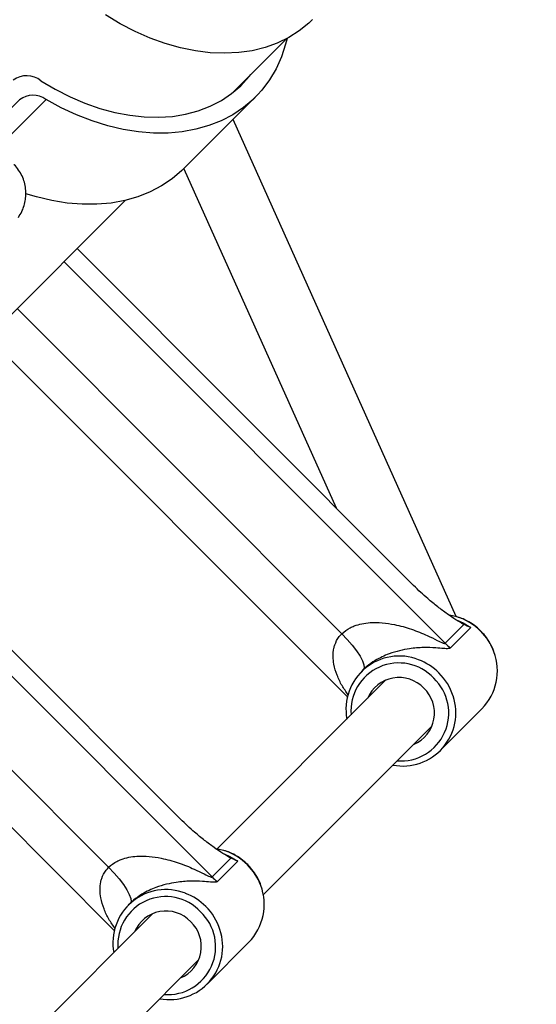
# Model space of a CAD drawing. Units: millimetres. Extents: x 845 to 3695, y 845 to 3695.
# Drawn here: x 2733 to 2797, y 2612 to 2732 of the extents above; entities that cross this region are included whole.
import ezdxf

# ---------------------------------------------------------------- set-up
doc = ezdxf.new("R2010")
doc.units = ezdxf.units.MM
doc.header["$LTSCALE"] = 100

msp = doc.modelspace()

# ---------------------------------------------------------------- linework, layer by layer
at = {"color": 7, "linetype": 'Continuous', "lineweight": 25}
for p, q in [((2759.42, 2723.49), (2766.05, 2730.13)), ((2753.45, 2714.21), (2762.2, 2722.96)), ((2733.26, 2722.65), (2727.5, 2716.9)), ((2786.89, 2659.21), (2759.49, 2720.24)), ((2753.43, 2714.19), (2772.13, 2672.56)), ((2635.32, 2599.4), (2746.21, 2710.28)), ((2781.66, 2663.03), (2740.31, 2704.39)), ((2729.41, 2693.49), (2773.54, 2649.37)), ((2753.02, 2634.36), (2711.65, 2675.73)), ((2700.76, 2664.83), (2744.89, 2620.69)), ((2785.54, 2655.93), (2787.85, 2658.23)), ((2788.7, 2657.88), (2786.2, 2655.37)), ((2775.48, 2652.68), (2775.25, 2652.45)), ((2778.26, 2651.43), (2757.54, 2630.7)), ((2784.94, 2642.77), (2790.06, 2647.9)), ((2763.2, 2625.05), (2783.92, 2645.78)), ((2756.9, 2627.26), (2759.2, 2629.56)), ((2760.06, 2629.21), (2757.55, 2626.7)), ((2746.83, 2624.01), (2746.61, 2623.78)), ((2749.61, 2622.76), (2728.9, 2602.03)), ((2756.3, 2614.1), (2761.42, 2619.23)), ((2734.56, 2596.37), (2755.27, 2617.11))]:
    msp.add_line(p, q, dxfattribs=at)
at = {"color": 8, "linetype": 'Continuous', "lineweight": 25}
for p, q in [((2729.5, 2718.89), (2733.26, 2722.65)), ((2736.5, 2722.69), (2731.01, 2717.19)), ((2738.7, 2702.78), (2785.54, 2655.93)), ((2772.84, 2657.11), (2732.94, 2697.02)), ((2710.04, 2674.12), (2756.9, 2627.26)), ((2744.19, 2628.44), (2704.28, 2668.36))]:
    msp.add_line(p, q, dxfattribs=at)
at = {"color": 7, "linetype": 'Continuous', "lineweight": 25, "flags": 128}
for points in [[(2769.26, 2732.49), (2768.81, 2732.06), (2767.62, 2731.1), (2766.32, 2730.28), (2764.92, 2729.6), (2763.42, 2729.06), (2761.83, 2728.67), (2760.17, 2728.44), (2758.44, 2728.35), (2756.67, 2728.43), (2754.85, 2728.65), (2753.01, 2729.03), (2751.15, 2729.55), (2749.29, 2730.22), (2747.44, 2731.03), (2745.61, 2731.98), (2743.82, 2733.06)], [(2766.12, 2730.17), (2765.94, 2729.48), (2765.42, 2727.92), (2764.76, 2726.45), (2763.95, 2725.09), (2763.01, 2723.84), (2761.94, 2722.7), (2760.75, 2721.69), (2759.44, 2720.82), (2758.03, 2720.08), (2756.52, 2719.48), (2754.92, 2719.03), (2753.24, 2718.72), (2751.5, 2718.57), (2749.7, 2718.57), (2747.85, 2718.72), (2745.98, 2719.02), (2744.08, 2719.47), (2742.17, 2720.07), (2740.26, 2720.81), (2738.37, 2721.68), (2736.5, 2722.69)], [(2735.87, 2724.99), (2737.64, 2723.94), (2739.45, 2723.02), (2741.28, 2722.23), (2743.12, 2721.59), (2744.96, 2721.09), (2746.78, 2720.74), (2748.57, 2720.55), (2750.32, 2720.5), (2752.02, 2720.61), (2753.65, 2720.88), (2755.2, 2721.29), (2756.67, 2721.85), (2758.04, 2722.56), (2759.3, 2723.4), (2760.44, 2724.38), (2761.46, 2725.49), (2761.67, 2725.75)], [(2753.45, 2714.21), (2753.19, 2713.95), (2752, 2712.94), (2750.69, 2712.07), (2749.28, 2711.33), (2747.77, 2710.73), (2746.17, 2710.28), (2744.49, 2709.97), (2742.75, 2709.82), (2740.95, 2709.82), (2739.1, 2709.97), (2737.23, 2710.27), (2735.33, 2710.72), (2734.01, 2711.12)], [(2786.97, 2659.18), (2786.06, 2659.39), (2786.02, 2659.4)], [(2772.84, 2657.11), (2773.51, 2656.41), (2774.12, 2655.69), (2774.65, 2655), (2775.08, 2654.35), (2775.38, 2653.77), (2775.55, 2653.29), (2775.59, 2652.92), (2775.48, 2652.68)], [(2758.32, 2630.51), (2757.41, 2630.72), (2757.38, 2630.73)], [(2744.19, 2628.44), (2744.86, 2627.73), (2745.48, 2627.02), (2746.01, 2626.33), (2746.43, 2625.68), (2746.73, 2625.1), (2746.91, 2624.62), (2746.94, 2624.25), (2746.83, 2624.01)]]:
    msp.add_lwpolyline(points, dxfattribs=at)
at = {"color": 8, "linetype": 'Continuous', "lineweight": 25, "flags": 128}
for points in [[(2787.03, 2658.76), (2787.74, 2658.46), (2788.7, 2657.88)], [(2758.39, 2630.09), (2759.09, 2629.78), (2760.06, 2629.21)]]:
    msp.add_lwpolyline(points, dxfattribs=at)
at = {"color": 7, "linetype": 'Continuous', "lineweight": 25}
msp.add_circle((2269.77, 2269.77), 1425, dxfattribs=at)
for centre, radius, start, end in [((2734.13, 2722.85), 2.75, 50.8548, 127.1308), ((2734.9, 2720.53), 2.68, 53.4603, 127.7511), ((2789.2, 2659.58), 5.16, 224.9947, 234.5372), ((2779.89, 2647.83), 6.54, 68.6303, 190.5122), ((2785.34, 2652.54), 6.62, 315.5122, 20.6303), ((2779.88, 2647.54), 4.2, 43.5526, 157.0531), ((2780.03, 2647.39), 4.2, 292.9946, 46.44), ((2780.32, 2647.4), 6.53, 259.4315, 18.4378), ((2760.55, 2630.91), 5.16, 224.9947, 234.5372), ((2751.25, 2619.16), 6.54, 68.6303, 190.5122), ((2756.69, 2623.87), 6.62, 315.5122, 20.6303), ((2751.23, 2618.87), 4.2, 43.5526, 157.0531), ((2751.38, 2618.72), 4.2, 292.9946, 46.44), ((2751.68, 2618.73), 6.53, 259.4315, 18.4378)]:
    msp.add_arc(centre, radius, start, end, dxfattribs=at)
at = {"color": 8, "linetype": 'Continuous', "lineweight": 25}
for centre, radius, start, end in [((2784.93, 2652.46), 7.02, 44.9355, 73.1338), ((2784.93, 2652.44), 7.04, 20.1687, 45.03), ((2779.84, 2647.64), 5.88, 43.0881, 184.6947), ((2779.8, 2647.32), 7.04, 44.964, 69.4358), ((2780.1, 2647.37), 5.88, 265.5123, 46.7445), ((2779.82, 2647.33), 7.02, 17.6869, 45.0551), ((2756.29, 2623.79), 7.02, 44.9355, 73.1338), ((2756.28, 2623.77), 7.04, 20.1687, 45.03), ((2751.16, 2618.65), 7.04, 44.964, 69.4358), ((2751.2, 2618.96), 5.88, 43.0881, 184.6947), ((2751.46, 2618.69), 5.88, 265.5123, 46.7445), ((2751.18, 2618.66), 7.02, 17.6869, 45.0551)]:
    msp.add_arc(centre, radius, start, end, dxfattribs=at)
at = {"color": 7, "linetype": 'Continuous', "lineweight": 25}
for points, knots in [([(2733.1, 2708.21), (2733.25, 2708.44), (2733.51, 2708.85), (2733.78, 2709.53), (2733.96, 2710.21), (2734.04, 2710.96), (2734.01, 2711.73), (2733.86, 2712.53), (2733.57, 2713.31), (2733.14, 2714.03), (2732.78, 2714.51), (2732.55, 2714.71), (2732.53, 2714.72)], [0, 0, 0, 0, 0.1157877, 0.2012447, 0.3112042, 0.4108274, 0.5206785, 0.635114, 0.7522408, 0.8708534, 0.9902133, 1, 1, 1, 1]), ([(2787.85, 2658.23), (2787.53, 2658.42), (2786.88, 2658.79), (2785.78, 2659.54), (2784.63, 2660.4), (2783.53, 2661.3), (2782.53, 2662.18), (2781.95, 2662.74), (2781.66, 2663.03)], [0, 0, 0, 0, 0.175187, 0.355128, 0.540758, 0.73022, 0.863737, 1, 1, 1, 1]), ([(2789.92, 2657.44), (2789.78, 2657.57), (2789.39, 2657.95), (2788.67, 2658.46), (2787.82, 2658.92), (2787.24, 2659.1), (2786.99, 2659.18)], [0, 0, 0, 0, 0.1668698, 0.4685671, 0.7704789, 1, 1, 1, 1]), ([(2772.84, 2657.11), (2773.16, 2657.38), (2773.63, 2657.76), (2774.49, 2658.13), (2775.32, 2658.36), (2776.49, 2658.51), (2777.84, 2658.48), (2779.55, 2658.22), (2781.42, 2657.69), (2783.16, 2656.98), (2784.44, 2656.36), (2785.15, 2656.01), (2785.44, 2655.91), (2785.52, 2655.91), (2785.54, 2655.92), (2785.54, 2655.93)], [0, 0, 0, 0, 0.0850815, 0.1233753, 0.1896672, 0.2581867, 0.3628921, 0.4701608, 0.6264911, 0.7854202, 0.8915601, 0.9601067, 0.9812244, 0.9934836, 1, 1, 1, 1]), ([(2788.7, 2657.88), (2788.7, 2657.88), (2788.4, 2657.98), (2788.12, 2658.11), (2787.85, 2658.23)], [0, 0, 0, 0, 0.007092, 1, 1, 1, 1]), ([(2791.54, 2654.89), (2791.52, 2654.95), (2791.41, 2655.33), (2791.05, 2656), (2790.52, 2656.8), (2790.1, 2657.25), (2789.92, 2657.44)], [0, 0, 0, 0, 0.0588332, 0.3999388, 0.7412583, 1, 1, 1, 1]), ([(2786.2, 2655.37), (2786.19, 2655.37), (2786.13, 2655.31), (2785.89, 2655.25), (2785.29, 2655.29), (2784.28, 2655.39), (2782.89, 2655.44), (2781.39, 2655.32), (2779.95, 2655.05), (2778.82, 2654.71), (2777.8, 2654.28), (2776.87, 2653.79), (2776.06, 2653.23), (2775.62, 2652.82), (2775.48, 2652.68)], [0, 0, 0, 0, 0.01061, 0.060298, 0.141913, 0.251498, 0.402454, 0.55569, 0.655017, 0.756319, 0.819052, 0.883535, 0.962449, 1, 1, 1, 1]), ([(2759.2, 2629.56), (2758.88, 2629.75), (2758.23, 2630.12), (2757.14, 2630.87), (2755.98, 2631.73), (2754.88, 2632.63), (2753.88, 2633.51), (2753.31, 2634.07), (2753.02, 2634.36)], [0, 0, 0, 0, 0.1751873, 0.3551282, 0.5407581, 0.7302201, 0.8637375, 1, 1, 1, 1]), ([(2761.28, 2628.77), (2761.14, 2628.9), (2760.75, 2629.27), (2760.02, 2629.79), (2759.18, 2630.25), (2758.6, 2630.43), (2758.35, 2630.51)], [0, 0, 0, 0, 0.1668698, 0.4685671, 0.7704789, 1, 1, 1, 1]), ([(2744.19, 2628.44), (2744.51, 2628.71), (2744.98, 2629.09), (2745.85, 2629.46), (2746.68, 2629.69), (2747.84, 2629.83), (2749.19, 2629.8), (2750.9, 2629.54), (2752.77, 2629.02), (2754.52, 2628.31), (2755.8, 2627.69), (2756.51, 2627.33), (2756.79, 2627.24), (2756.87, 2627.24), (2756.89, 2627.25), (2756.9, 2627.26)], [0, 0, 0, 0, 0.0850815, 0.1233753, 0.1896672, 0.2581867, 0.3628921, 0.4701608, 0.6264911, 0.7854202, 0.8915601, 0.9601067, 0.9812244, 0.9934836, 1, 1, 1, 1]), ([(2760.06, 2629.21), (2760.05, 2629.21), (2759.76, 2629.31), (2759.48, 2629.44), (2759.2, 2629.56)], [0, 0, 0, 0, 0.0070922, 1, 1, 1, 1]), ([(2762.89, 2626.22), (2762.88, 2626.28), (2762.76, 2626.66), (2762.4, 2627.33), (2761.87, 2628.13), (2761.46, 2628.58), (2761.28, 2628.77)], [0, 0, 0, 0, 0.058833, 0.399939, 0.741258, 1, 1, 1, 1]), ([(2757.55, 2626.7), (2757.54, 2626.69), (2757.48, 2626.64), (2757.24, 2626.58), (2756.65, 2626.62), (2755.63, 2626.72), (2754.24, 2626.77), (2752.74, 2626.65), (2751.31, 2626.38), (2750.17, 2626.04), (2749.15, 2625.61), (2748.22, 2625.12), (2747.41, 2624.56), (2746.97, 2624.14), (2746.83, 2624.01)], [0, 0, 0, 0, 0.01061, 0.060298, 0.141913, 0.251498, 0.402454, 0.55569, 0.655017, 0.756319, 0.819052, 0.883535, 0.962449, 1, 1, 1, 1])]:
    msp.add_open_spline(points, degree=3, knots=knots, dxfattribs=at)
at = {"color": 8, "linetype": 'Continuous', "lineweight": 25}
for points in [[(2773.64, 2649.59), (2773.37, 2649.97), (2772.83, 2650.72), (2772.24, 2652), (2771.87, 2653.2), (2771.75, 2654.32), (2771.81, 2655.13), (2772.04, 2655.96), (2772.35, 2656.59), (2772.73, 2657), (2772.84, 2657.11)], [(2745, 2620.92), (2744.73, 2621.3), (2744.19, 2622.05), (2743.59, 2623.33), (2743.23, 2624.53), (2743.1, 2625.65), (2743.17, 2626.46), (2743.39, 2627.29), (2743.71, 2627.91), (2744.09, 2628.33), (2744.19, 2628.44)]]:
    msp.add_open_spline(points, degree=3, knots=[0, 0, 0, 0, 0.174223, 0.348528, 0.525703, 0.644553, 0.766637, 0.817419, 0.948798, 1, 1, 1, 1], dxfattribs=at)

doc.saveas('drawing.dxf')
